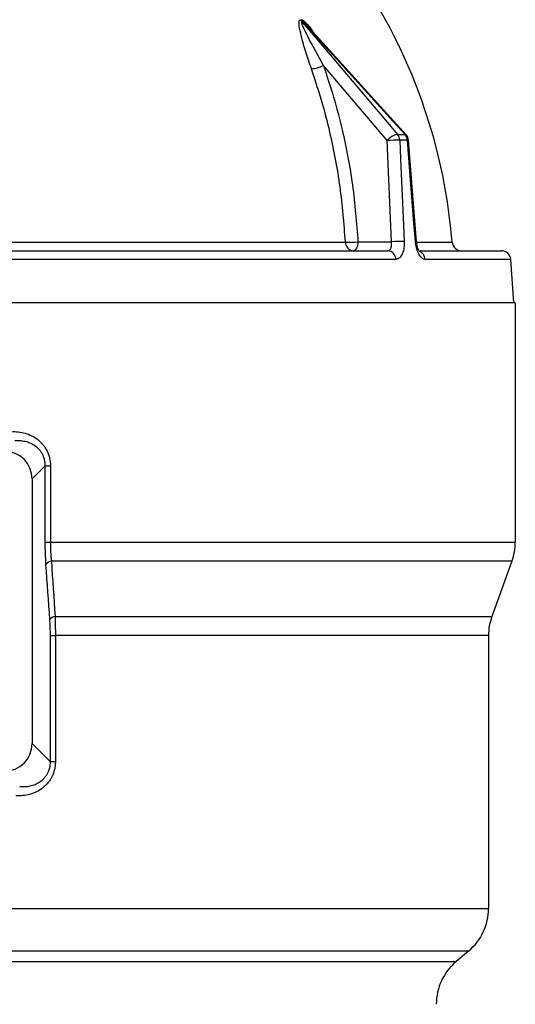
# Model space of a CAD drawing. Extents: x 0.2 to 33.8, y 0.2 to 21.8.
# Drawn here: x 27.3 to 28.5, y 15.6 to 18 of the extents above; entities that cross this region are included whole.
import ezdxf

# ---------------------------------------------------------------- set-up
doc = ezdxf.new("R2010")
doc.units = 0
doc.header["$MEASUREMENT"] = 0
doc.linetypes.add('SLD-SOLID', pattern=[0])
doc.layers.get('0').update_dxf_attribs({"linetype": 'CONTINUOUS'})

msp = doc.modelspace()

# ---------------------------------------------------------------- linework, layer by layer
at = {"color": 7, "linetype": 'SLD-SOLID'}
for p, q in [((27.9641263, 18.02905336), (27.96188028, 18.02905336)), ((28.22366789, 17.74500054), (27.97408923, 18.02024116)), ((28.17600227, 17.73022944), (28.01565701, 17.91928802)), ((28.18704472, 17.47571867), (28.17600227, 17.73022944)), ((28.20201741, 17.74585826), (28.22097872, 17.74585826)), ((28.22693773, 17.73103986), (28.20791313, 17.73103986)), ((28.24958635, 17.47672203), (28.2295786, 17.73123591)), ((26.55328883, 17.47462714), (28.07109655, 17.47462714)), ((28.10266387, 17.47571867), (28.18704472, 17.47571867)), ((26.55976952, 17.45328008), (28.17811243, 17.45328008)), ((28.25877586, 17.45328008), (28.46338673, 17.45328008)), ((28.19804275, 17.43165192), (26.56118875, 17.43165192)), ((28.4942456, 17.32203008), (28.48658009, 17.43165192)), ((28.49819271, 17.32203008), (24.37319271, 17.32203008)), ((28.49819271, 17.32203008), (28.49819271, 16.72057606)), ((27.31635903, 16.91243937), (27.28330333, 16.87938367)), ((27.31635903, 16.72057606), (27.31635903, 16.91243937)), ((27.31635903, 16.91243937), (27.32935274, 16.91243937)), ((27.32935274, 16.91243937), (27.32935274, 16.72057606)), ((27.28330333, 16.87938367), (27.28330333, 16.21405149)), ((27.31635903, 16.72057606), (27.32935274, 16.72057606)), ((27.32935274, 16.72057606), (28.49819271, 16.72057606)), ((28.48971198, 16.67247948), (27.33178395, 16.67247948)), ((28.48971198, 16.67247948), (28.43917343, 16.53362596)), ((27.34113349, 16.53362596), (28.43917343, 16.53362596)), ((27.32930348, 16.16805134), (27.32930348, 16.48552937)), ((27.32930348, 16.48552937), (27.34180728, 16.48552937)), ((27.34180728, 16.48552937), (27.34180728, 16.16805134)), ((28.43069271, 16.48552937), (27.34180728, 16.48552937)), ((28.43069271, 16.48552937), (28.43069271, 15.79947959)), ((27.28330333, 16.21405149), (27.32930348, 16.16805134)), ((27.34180728, 16.16805134), (27.32930348, 16.16805134)), ((25.08294597, 15.79947959), (28.43069271, 15.79947959)), ((28.38045971, 15.6917546), (25.20129875, 15.6917546)), ((28.38045971, 15.6917546), (28.3496757, 15.66592374)), ((25.24706774, 15.66592374), (28.3496757, 15.66592374))]:
    msp.add_line(p, q, dxfattribs=at)
at = {"color": 8, "linetype": 'SLD-SOLID'}
for p, q in [((28.24854991, 17.47462714), (28.33950598, 17.47462714)), ((28.48658009, 17.43165192), (28.27123298, 17.43165192))]:
    msp.add_line(p, q, dxfattribs=at)
at = {"color": 7, "linetype": 'SLD-SOLID', "flags": 128}
for points in [[(27.96188028, 18.02905336), (27.98974178, 17.99620222), (28.04171475, 17.93491684), (28.06957462, 17.90206273), (28.18100923, 17.77063752), (28.20201741, 17.74585826)], [(28.22097872, 17.74585826), (28.19118376, 17.77871637), (28.07199478, 17.91014075), (28.04952205, 17.93491684), (28.01972142, 17.96776996), (27.9641263, 18.02905336)], [(28.20791313, 17.73103986), (28.20991764, 17.68468379), (28.21792396, 17.49925847), (28.21890408, 17.47652909)], [(28.24699223, 17.47652909), (28.24334234, 17.52288562), (28.22873026, 17.70831073), (28.22693773, 17.73103986)], [(28.10266387, 17.47571867), (28.1023719, 17.47129997), (28.10166211, 17.46707345), (28.10056061, 17.46319443), (28.09910785, 17.45980543), (28.09735722, 17.45703099), (28.09537305, 17.45497306), (28.09322826, 17.45370725), (28.09100164, 17.45328008)]]:
    msp.add_lwpolyline(points, dxfattribs=at)
at = {"color": 8, "linetype": 'SLD-SOLID', "flags": 128}
msp.add_lwpolyline([(28.2237021, 17.74502817), (28.22271788, 17.74566296), (28.22097872, 17.74585826)], dxfattribs=at)
at = {"color": 7, "linetype": 'SLD-SOLID'}
for centre, radius, start, end in [((26.93797405, 17.35953008), 1.40625, 4.69472775, 90), ((27.97940877, 18.04435328), 0.02326661, 205.49986376, 221.11640051), ((27.98164095, 18.04436448), 0.02326356, 205.53402345, 221.1596006), ((27.98083787, 17.98678799), 0.07595142, 273.54739568, 297.28646571), ((28.2092351, 17.70437764), 0.04210388, 99.8707344, 142.12067676), ((28.19855427, 17.4708913), 0.26031685, 87.93967031, 94.96993043), ((28.18309523, 17.72974773), 0.02485152, 2.98038569, 40.41139324), ((28.20226374, 17.72972492), 0.024709, 3.0505562, 40.76314068), ((28.20647173, 17.72941803), 0.02325, 4.49850473, 42.19405532), ((28.07844011, 17.71926396), 0.24474702, 268.28060037, 275.68013236), ((28.09258142, 17.47470694), 0.02148502, 180.21280165, 265.78326401), ((28.20961161, 17.21520241), 0.26149184, 87.96348573, 94.9508159), ((28.36267797, 17.47653008), 0.02325, 184.69472775, 270), ((28.17650789, 17.43180454), 0.02153539, 359.5939295, 85.72709466), ((28.46338673, 17.43003008), 0.02325, 4, 90), ((28.35756771, 16.72057606), 0.140625, 340, 0), ((27.33369641, 16.65380457), 0.01877258, 95.84714548, 145.40399703), ((27.34321247, 16.51533486), 0.01840886, 96.48444567, 146.07171426), ((28.57131771, 16.48552937), 0.140625, 160, 180), ((28.29006771, 15.79947959), 0.140625, 310, 0), ((28.44006771, 15.55819874), 0.140625, 130, 180)]:
    msp.add_arc(centre, radius, start, end, dxfattribs=at)
at = {"color": 8, "linetype": 'SLD-SOLID'}
for centre, radius, start, end in [((28.24150095, 17.55353429), 0.17810198, 93.81526502, 94.69025333), ((28.2604747, 17.31313788), 0.16394653, 93.78502011, 94.71716066), ((28.24864133, 17.43110254), 0.02259833, 1.39303153, 69.12384124)]:
    msp.add_arc(centre, radius, start, end, dxfattribs=at)
at = {"color": 7, "linetype": 'SLD-SOLID'}
for centre, major_axis in [((27.21192453, 16.87763691), (-0.05108627, -0.05108627)), ((27.21192453, 16.21579825), (-0.05108627, 0.05108627))]:
    msp.add_ellipse(centre, major_axis=major_axis, ratio=0.9758204948, start_param=2.3684315827, end_param=3.9147537245, dxfattribs=at)
for points, knots in [([(27.9855373, 17.91098209), (27.98070561, 17.92513196), (27.97104856, 17.95341307), (27.9608223, 17.98958587), (27.95511594, 18.01516802), (27.95425664, 18.02790792), (27.95552382, 18.03277919), (27.95695268, 18.03422689), (27.95814535, 18.03431692), (27.95840864, 18.03433679)], [0, 0, 0, 0, 0.3030689997, 0.6057392227, 0.8087828578, 0.9107358677, 0.9495961961, 0.9888729397, 1, 1, 1, 1]), ([(28.01565701, 17.91928802), (28.00213826, 17.94384884), (27.98424338, 17.97636019), (27.96720028, 18.01084235), (27.96227037, 18.02255888), (27.9611566, 18.02694818), (27.96115745, 18.02837331), (27.96141852, 18.02895037), (27.96175992, 18.02902652), (27.96188028, 18.02905336)], [0, 0, 0, 0, 0.6366673764, 0.8427616479, 0.9372999836, 0.9681689657, 0.9822523773, 0.9937434025, 1, 1, 1, 1]), ([(28.07109655, 17.47462714), (28.06746419, 17.52117991), (28.06016257, 17.61475809), (28.03793828, 17.72969053), (28.01282952, 17.82860295), (27.99550613, 17.88089209), (27.9855373, 17.91098209)], [0, 0, 0, 0, 0.31110744801, 0.62537357976, 0.78441965979, 1, 1, 1, 1]), ([(28.01565701, 17.91928802), (28.02449885, 17.8927863), (28.04221459, 17.83968676), (28.06800606, 17.73971884), (28.09146604, 17.61864637), (28.09891871, 17.52352139), (28.10266387, 17.47571867)], [0, 0, 0, 0, 0.1869754441, 0.3746289063, 0.6857350848, 1, 1, 1, 1]), ([(28.17811243, 17.45328008), (28.17942868, 17.45353563), (28.18206328, 17.45404713), (28.18505755, 17.4580344), (28.18692728, 17.46390033), (28.18746874, 17.47018216), (28.1871574, 17.47424727), (28.18704472, 17.47571867)], [0, 0, 0, 0, 0.2176636035, 0.435677903, 0.6546982513, 0.875015726, 1, 1, 1, 1]), ([(28.21890408, 17.47652909), (28.21894713, 17.47358573), (28.2190662, 17.46544349), (28.21713153, 17.45285242), (28.21255305, 17.44112614), (28.20599422, 17.4331792), (28.20069533, 17.43216142), (28.19804275, 17.43165192)], [0, 0, 0, 0, 0.123835367, 0.342566045, 0.5612444368, 0.7803616462, 1, 1, 1, 1]), ([(28.27123298, 17.43165192), (28.26993437, 17.43180925), (28.26626494, 17.4322538), (28.26012569, 17.43709729), (28.25382608, 17.44718709), (28.24896019, 17.46085613), (28.24764764, 17.47130931), (28.24699223, 17.47652909)], [0, 0, 0, 0, 0.1206461561, 0.3409040207, 0.5611786595, 0.7808754289, 1, 1, 1, 1]), ([(28.25727559, 17.45129961), (28.25733831, 17.45125105), (28.25764137, 17.45101644), (28.2563333, 17.45244083), (28.25432905, 17.45620933), (28.25198094, 17.46264992), (28.25024041, 17.47000032), (28.24994018, 17.47495558), (28.24983193, 17.47674227)], [0, 0, 0, 0, 0.0463164416, 0.2237877682, 0.3983261237, 0.6201930083, 0.8630554824, 1, 1, 1, 1]), ([(27.23059343, 16.99811974), (27.23657094, 16.99851966), (27.24257118, 16.99842027), (27.25435786, 16.99721342), (27.2601614, 16.99611204), (27.27158029, 16.99284586), (27.27720314, 16.99066589), (27.28785905, 16.98528003), (27.29296404, 16.9820477), (27.30252094, 16.97445707), (27.30688078, 16.97017907), (27.3127408, 16.96296954), (27.31458872, 16.96041735), (27.31796396, 16.95514039), (27.31949898, 16.95240941), (27.32226007, 16.94675952), (27.32348618, 16.94384063), (27.32561553, 16.93780584), (27.3265131, 16.93469638), (27.32864397, 16.92532947), (27.32935274, 16.91895112), (27.32935274, 16.91243937)], [0, 0, 0, 0, 0.125, 0.125, 0.25, 0.25, 0.375, 0.375, 0.5, 0.5, 0.625, 0.625, 0.6875, 0.6875, 0.75, 0.75, 0.8125, 0.8125, 0.875, 0.875, 1, 1, 1, 1]), ([(27.31635903, 16.91243937), (27.31639967, 16.91759859), (27.31583117, 16.92264323), (27.31404158, 16.93003429), (27.31327793, 16.93248934), (27.3114799, 16.93718349), (27.31044599, 16.93943411), (27.30696577, 16.94591649), (27.30409515, 16.94992396), (27.29771755, 16.95693039), (27.2941943, 16.95997831), (27.28662548, 16.96524575), (27.28267028, 16.96740616), (27.27446905, 16.97094293), (27.27019686, 16.97231922), (27.26160226, 16.97429776), (27.25725861, 16.97491278), (27.24848302, 16.97545625), (27.24404376, 16.97538086), (27.23962639, 16.97497079)], [0, 0, 0, 0, 0.125, 0.125, 0.1875, 0.1875, 0.25, 0.25, 0.375, 0.375, 0.5, 0.5, 0.625, 0.625, 0.75, 0.75, 0.875, 0.875, 1, 1, 1, 1]), ([(27.31824327, 16.66446338), (27.31762733, 16.67333932), (27.31715325, 16.68259584), (27.31652178, 16.7013263), (27.31635903, 16.71086102), (27.31635903, 16.72057606)], [0, 0, 0, 0, 0.5, 0.5, 1, 1, 1, 1]), ([(27.32935274, 16.72057606), (27.32935274, 16.71221554), (27.32956403, 16.70402748), (27.33038001, 16.687972), (27.3309922, 16.6800488), (27.33178395, 16.67247948)], [0, 0, 0, 0, 0.5, 0.5, 1, 1, 1, 1]), ([(27.32930348, 16.48552937), (27.32930348, 16.49247462), (27.32918503, 16.49928805), (27.32872667, 16.51266844), (27.32838282, 16.51927832), (27.32793796, 16.52560986)], [0, 0, 0, 0, 0.5, 0.5, 1, 1, 1, 1]), ([(27.34113349, 16.53362596), (27.34135508, 16.52598729), (27.34152439, 16.51804392), (27.34174961, 16.50198844), (27.34180728, 16.49382864), (27.34180728, 16.48552937)], [0, 0, 0, 0, 0.5, 0.5, 1, 1, 1, 1]), ([(27.34180728, 16.16805134), (27.34180728, 16.1647607), (27.34162404, 16.16149187), (27.34088698, 16.15499825), (27.34032761, 16.15175316), (27.33811703, 16.14227117), (27.33595113, 16.13627946), (27.33170915, 16.12776212), (27.33011486, 16.12498341), (27.32666683, 16.11970711), (27.32481398, 16.11720395), (27.32086768, 16.11244835), (27.31877416, 16.110196), (27.3143547, 16.10593209), (27.31201511, 16.10391124), (27.30479657, 16.09831318), (27.29970046, 16.09516594), (27.28900096, 16.08989959), (27.28334343, 16.08777429), (27.26625423, 16.08306127), (27.25457974, 16.08198202), (27.24263307, 16.08282871)], [0, 0, 0, 0, 0.0625, 0.0625, 0.125, 0.125, 0.25, 0.25, 0.3125, 0.3125, 0.375, 0.375, 0.4375, 0.4375, 0.5, 0.5, 0.625, 0.625, 0.75, 0.75, 1, 1, 1, 1]), ([(27.25211311, 16.10597765), (27.26092142, 16.10511686), (27.26960574, 16.10554567), (27.28243918, 16.10834365), (27.28671916, 16.10966027), (27.2949436, 16.11307165), (27.29890704, 16.11516206), (27.30648957, 16.12025932), (27.31011339, 16.12328836), (27.31496591, 16.12845279), (27.31649708, 16.13028493), (27.31936858, 16.13419599), (27.32071808, 16.13629343), (27.32434063, 16.14282932), (27.32622105, 16.14754204), (27.328746, 16.15761712), (27.32934469, 16.16282096), (27.32930348, 16.16805134)], [0, 0, 0, 0, 0.25, 0.25, 0.375, 0.375, 0.5, 0.5, 0.625, 0.625, 0.6875, 0.6875, 0.75, 0.75, 0.875, 0.875, 1, 1, 1, 1])]:
    msp.add_open_spline(points, degree=3, knots=knots, dxfattribs=at)
at = {"color": 8, "linetype": 'SLD-SOLID'}
for points, knots in [([(27.96064955, 18.03433679), (27.96162278, 18.03412965), (27.9638523, 18.03365511), (27.96945805, 18.02920308), (27.97815167, 18.01947102), (27.98543874, 18.00989693), (27.98954591, 18.00334142), (27.98984232, 18.00286832)], [0, 0, 0, 0, 0.1113250975, 0.2550304009, 0.5263834976, 0.9658198683, 1, 1, 1, 1]), ([(27.97404876, 18.02020402), (27.97256674, 18.02188293), (27.97000442, 18.02478568), (27.96683021, 18.02764772), (27.96496321, 18.02886257), (27.96439221, 18.02899274), (27.9641263, 18.02905336)], [0, 0, 0, 0, 0.4589685874, 0.7935325584, 0.9038520275, 1, 1, 1, 1])]:
    msp.add_open_spline(points, degree=3, knots=knots, dxfattribs=at)
at = {"color": 7, "linetype": 'SLD-SOLID'}
for points in [[(27.32793796, 16.52560986), (27.32468937, 16.5718458), (27.3214584, 16.61813198), (27.31824327, 16.66446338)], [(27.33178395, 16.67247948), (27.33488684, 16.6261494), (27.33800284, 16.57986317), (27.34113349, 16.53362596)]]:
    msp.add_open_spline(points, degree=3, dxfattribs=at)

doc.saveas('drawing.dxf')
